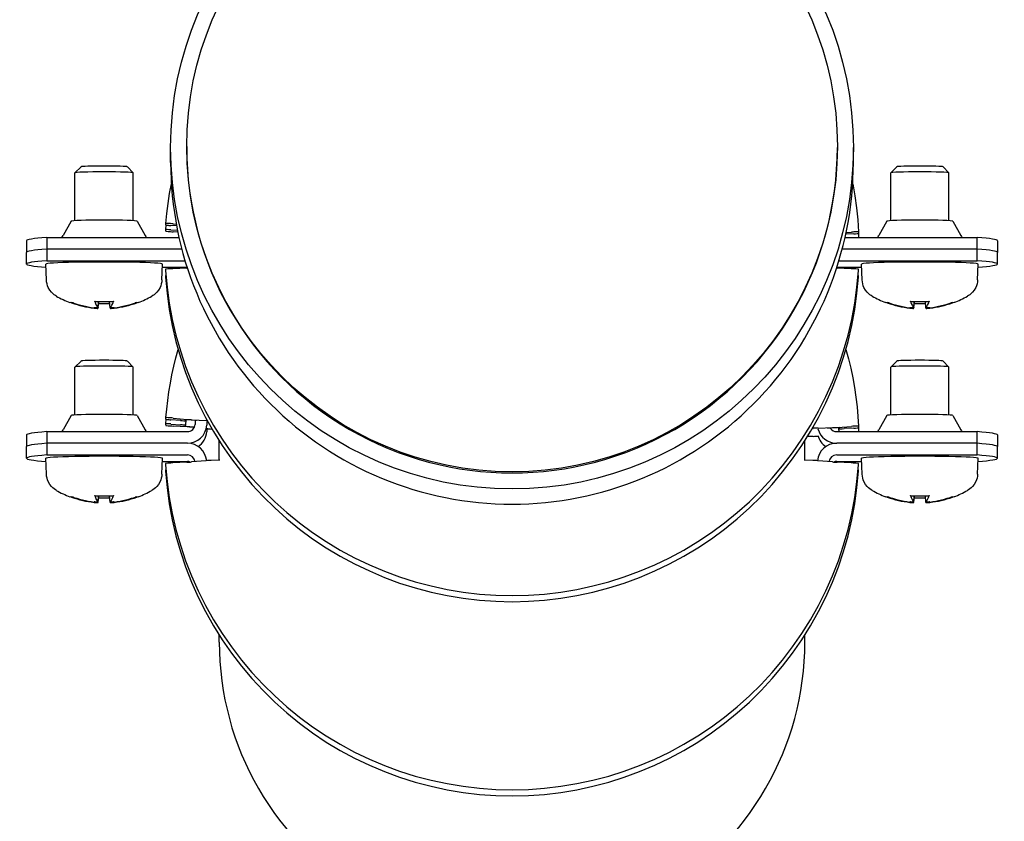
# Model space of a CAD drawing. Extents: x 0 to 5940, y 0 to 4200.
# Drawn here: x 1067 to 1169, y 1974 to 2057 of the extents above; entities that cross this region are included whole.
import ezdxf

# ---------------------------------------------------------------- set-up
doc = ezdxf.new("R2010")
doc.units = 0
doc.header["$LTSCALE"] = 10
doc.layers.add('SICHTBARE_KANTEN_DIN_', color=179, linetype='CONTINUOUS')

msp = doc.modelspace()

# ---------------------------------------------------------------- linework, layer by layer
at = {"layer": 'SICHTBARE_KANTEN_DIN_', "color": 7}
for p, q in [((1084.4, 2043.89), (1084.4, 2043.78)), ((1151.4, 2043.89), (1151.4, 2043.78)), ((1082.75, 2042.26), (1082.75, 2043.78)), ((1153.05, 2042.26), (1153.05, 2043.78)), ((1073.52, 2041.8), (1072.9, 2041.19)), ((1072.9, 2036.25), (1072.9, 2041.18)), ((1078.29, 2041.8), (1078.9, 2041.19)), ((1078.9, 2036.25), (1078.9, 2041.18)), ((1157.51, 2041.8), (1156.89, 2041.19)), ((1156.89, 2036.25), (1156.89, 2041.18)), ((1162.28, 2041.8), (1162.89, 2041.19)), ((1162.89, 2036.25), (1162.89, 2041.18)), ((1072.51, 2036.2), (1071.69, 2034.72)), ((1079.3, 2036.2), (1080.12, 2034.72)), ((1082.26, 2035.82), (1082.26, 2035.98)), ((1082.26, 2035.34), (1082.3, 2035.81)), ((1083, 2035.93), (1083.33, 2035.9)), ((1156.5, 2036.2), (1155.68, 2034.72)), ((1163.29, 2036.2), (1164.11, 2034.72)), ((1082.26, 2035.18), (1082.26, 2035.34)), ((1083.36, 2035.72), (1082.76, 2035.76)), ((1082.76, 2035.32), (1083.45, 2035.27)), ((1083.49, 2035.08), (1083, 2035.11)), ((1153.09, 2034.91), (1152.26, 2034.86)), ((1152.3, 2035.04), (1152.85, 2035.08)), ((1153.56, 2034.94), (1153.58, 2034.54)), ((1153.59, 2035.11), (1153.59, 2034.95)), ((1067.9, 2034.2), (1067.9, 2033)), ((1069.99, 2034.54), (1069.99, 2033.34)), ((1069.99, 2034.54), (1083.6, 2034.54)), ((1152.19, 2034.54), (1165.8, 2034.54)), ((1165.8, 2033.34), (1165.8, 2034.54)), ((1167.89, 2034.2), (1167.89, 2033)), ((1067.9, 2031.8), (1067.9, 2033)), ((1083.9, 2033.34), (1069.99, 2033.34)), ((1069.99, 2033.34), (1069.99, 2032.14)), ((1083.9, 2033.34), (1069.99, 2033.34)), ((1165.8, 2033.34), (1151.9, 2033.34)), ((1165.8, 2033.34), (1151.9, 2033.34)), ((1165.8, 2032.14), (1165.8, 2033.34)), ((1167.89, 2031.8), (1167.89, 2033)), ((1069.96, 2030.17), (1069.9, 2031.8)), ((1069.99, 2032.14), (1084.23, 2032.14)), ((1081.85, 2030.17), (1081.9, 2031.8)), ((1151.56, 2032.14), (1165.8, 2032.14)), ((1153.95, 2030.17), (1153.89, 2031.8)), ((1165.84, 2030.17), (1165.89, 2031.8)), ((1081.89, 2031.46), (1084.44, 2031.46)), ((1082.23, 2031.26), (1082.23, 2031.1)), ((1084.41, 2031.38), (1082.97, 2031.32)), ((1151.35, 2031.46), (1153.9, 2031.46)), ((1152.83, 2031.32), (1151.38, 2031.38)), ((1153.56, 2031.1), (1153.56, 2031.26)), ((1082.23, 2030.62), (1082.23, 2030.46)), ((1153.56, 2030.46), (1153.56, 2030.62)), ((1075.28, 2027.24), (1075.34, 2027.94)), ((1075.28, 2027.31), (1075.33, 2027.94)), ((1076.53, 2027.24), (1076.47, 2027.94)), ((1076.53, 2027.31), (1076.47, 2027.94)), ((1159.27, 2027.24), (1159.33, 2027.94)), ((1159.27, 2027.31), (1159.32, 2027.94)), ((1160.52, 2027.24), (1160.46, 2027.94)), ((1160.52, 2027.31), (1160.46, 2027.94)), ((1073.52, 2021.81), (1072.9, 2021.2)), ((1078.29, 2021.81), (1078.9, 2021.2)), ((1157.51, 2021.81), (1156.89, 2021.2)), ((1162.28, 2021.81), (1162.89, 2021.2)), ((1072.9, 2016.27), (1072.9, 2021.2)), ((1078.9, 2016.27), (1078.9, 2021.2)), ((1156.89, 2016.27), (1156.89, 2021.2)), ((1162.89, 2016.27), (1162.89, 2021.2)), ((1072.51, 2016.21), (1071.69, 2014.73)), ((1079.3, 2016.21), (1080.12, 2014.73)), ((1082.26, 2015.83), (1082.26, 2015.99)), ((1082.26, 2015.35), (1082.3, 2015.82)), ((1083.76, 2015.7), (1082.76, 2015.77)), ((1083, 2015.95), (1084.44, 2015.81)), ((1084.26, 2015.78), (1084.26, 2015.68)), ((1085.45, 2015.69), (1084.26, 2015.78)), ((1084.26, 2015.68), (1084.27, 2015.78)), ((1084.94, 2015.77), (1086.44, 2015.69)), ((1156.5, 2016.21), (1155.68, 2014.73)), ((1163.29, 2016.21), (1164.11, 2014.73)), ((1069.99, 2014.55), (1069.99, 2013.35)), ((1069.99, 2014.55), (1084.47, 2014.55)), ((1082.26, 2015.2), (1082.26, 2015.35)), ((1082.76, 2015.33), (1083.76, 2015.26)), ((1084.44, 2015.04), (1083, 2015.12)), ((1084.26, 2015.1), (1085.2, 2015.03)), ((1085.17, 2014.98), (1084.94, 2015)), ((1087, 2014.81), (1086.93, 2014.82)), ((1148.84, 2014.89), (1148.91, 2014.89)), ((1149.41, 2014.92), (1150.91, 2014.97)), ((1151.59, 2014.96), (1150.39, 2014.89)), ((1151.33, 2014.55), (1165.8, 2014.55)), ((1151.4, 2014.99), (1152.85, 2015.09)), ((1151.58, 2014.96), (1151.59, 2014.86)), ((1151.59, 2014.86), (1151.59, 2014.96)), ((1153.09, 2014.92), (1152.09, 2014.86)), ((1153.56, 2014.95), (1153.58, 2014.55)), ((1153.59, 2015.12), (1153.59, 2014.96)), ((1165.8, 2013.35), (1165.8, 2014.55)), ((1067.9, 2014.21), (1067.9, 2013.01)), ((1087.75, 2011.63), (1087.75, 2013.59)), ((1148.05, 2011.63), (1148.05, 2013.59)), ((1148.91, 2014.06), (1148.33, 2014.04)), ((1149.42, 2014.09), (1149.41, 2014.09)), ((1167.89, 2014.21), (1167.89, 2013.01)), ((1067.9, 2011.81), (1067.9, 2013.01)), ((1084.47, 2013.35), (1069.99, 2013.35)), ((1069.99, 2013.35), (1069.99, 2012.15)), ((1084.47, 2013.35), (1069.99, 2013.35)), ((1165.8, 2013.35), (1151.33, 2013.35)), ((1165.8, 2013.35), (1151.33, 2013.35)), ((1165.8, 2012.15), (1165.8, 2013.35)), ((1167.89, 2011.81), (1167.89, 2013.01)), ((1069.96, 2010.19), (1069.9, 2011.81)), ((1069.99, 2012.15), (1084.47, 2012.15)), ((1081.85, 2010.19), (1081.9, 2011.81)), ((1081.89, 2011.48), (1084.47, 2011.48)), ((1086.41, 2011.56), (1084.91, 2011.43)), ((1087.81, 2011.63), (1086.9, 2011.59)), ((1148.89, 2011.59), (1147.98, 2011.63)), ((1150.89, 2011.43), (1149.38, 2011.56)), ((1151.33, 2012.15), (1165.8, 2012.15)), ((1151.33, 2011.48), (1153.9, 2011.48)), ((1153.95, 2010.19), (1153.89, 2011.81)), ((1165.84, 2010.19), (1165.89, 2011.81)), ((1082.23, 2011.27), (1082.23, 2011.11)), ((1082.23, 2010.63), (1082.23, 2010.47)), ((1084.41, 2011.4), (1082.97, 2011.33)), ((1152.83, 2011.33), (1151.38, 2011.4)), ((1153.56, 2011.11), (1153.56, 2011.27)), ((1153.56, 2010.47), (1153.56, 2010.63)), ((1075.28, 2007.25), (1075.34, 2007.95)), ((1075.28, 2007.32), (1075.33, 2007.95)), ((1076.53, 2007.25), (1076.47, 2007.95)), ((1076.53, 2007.32), (1076.47, 2007.95)), ((1159.27, 2007.25), (1159.33, 2007.95)), ((1159.27, 2007.32), (1159.32, 2007.95)), ((1160.52, 2007.25), (1160.46, 2007.95)), ((1160.52, 2007.32), (1160.46, 2007.95)), ((1087.75, 1992.89), (1087.75, 1993.6)), ((1148.05, 1992.89), (1148.05, 1993.6))]:
    msp.add_line(p, q, dxfattribs=at)
at = {"layer": 'SICHTBARE_KANTEN_DIN_', "color": 7, "flags": 128}
for points in [[(1082.75, 2042.26), (1082.76, 2041.39), (1082.79, 2040.53), (1082.84, 2039.67), (1082.92, 2038.81), (1083.01, 2037.95), (1083.13, 2037.09), (1083.27, 2036.24), (1083.42, 2035.39), (1083.6, 2034.54), (1083.8, 2033.7), (1084.02, 2032.87), (1084.26, 2032.04), (1084.52, 2031.22), (1084.81, 2030.4), (1085.11, 2029.59), (1085.43, 2028.79), (1085.77, 2027.99), (1086.13, 2027.21), (1086.51, 2026.43), (1086.91, 2025.67), (1087.32, 2024.91), (1087.76, 2024.17), (1088.21, 2023.43), (1088.68, 2022.71), (1089.17, 2021.99), (1089.67, 2021.3), (1090.2, 2020.61), (1090.74, 2019.94), (1091.29, 2019.27), (1091.86, 2018.63), (1092.45, 2018), (1093.06, 2017.38), (1093.67, 2016.78), (1094.31, 2016.19), (1094.95, 2015.62), (1095.61, 2015.06), (1096.29, 2014.52), (1096.97, 2014), (1097.67, 2013.5), (1098.38, 2013.01), (1099.11, 2012.54), (1099.84, 2012.09), (1100.58, 2011.65), (1101.34, 2011.24), (1102.11, 2010.84), (1102.88, 2010.46), (1103.67, 2010.1), (1104.46, 2009.76), (1105.26, 2009.44), (1106.07, 2009.14), (1106.88, 2008.86), (1107.7, 2008.6), (1108.53, 2008.36), (1109.36, 2008.14), (1110.2, 2007.94), (1111.05, 2007.77), (1111.89, 2007.61), (1112.74, 2007.47), (1113.6, 2007.36), (1114.46, 2007.26), (1115.31, 2007.19), (1116.17, 2007.13), (1117.04, 2007.1), (1117.9, 2007.09), (1118.76, 2007.1), (1119.62, 2007.13), (1120.48, 2007.19), (1121.34, 2007.26), (1122.2, 2007.36), (1123.05, 2007.47), (1123.9, 2007.61), (1124.75, 2007.77), (1125.59, 2007.95), (1126.43, 2008.14), (1127.26, 2008.36), (1128.09, 2008.6), (1128.91, 2008.86), (1129.73, 2009.14), (1130.54, 2009.44), (1131.34, 2009.76), (1132.13, 2010.1), (1132.91, 2010.46), (1133.69, 2010.84), (1134.45, 2011.24), (1135.21, 2011.65), (1135.95, 2012.09), (1136.69, 2012.54), (1137.41, 2013.01), (1138.12, 2013.5), (1138.82, 2014), (1139.51, 2014.52), (1140.18, 2015.06), (1140.84, 2015.62), (1141.49, 2016.19), (1142.12, 2016.78), (1142.74, 2017.38), (1143.34, 2018), (1143.93, 2018.63), (1144.5, 2019.28), (1145.06, 2019.94), (1145.6, 2020.61), (1146.12, 2021.3), (1146.63, 2021.99), (1147.11, 2022.71), (1147.59, 2023.43), (1148.04, 2024.16), (1148.47, 2024.91), (1148.89, 2025.67), (1149.29, 2026.43), (1149.67, 2027.21), (1150.03, 2027.99), (1150.37, 2028.79), (1150.69, 2029.59), (1150.99, 2030.4), (1151.27, 2031.22), (1151.53, 2032.04), (1151.77, 2032.87), (1151.99, 2033.7), (1152.19, 2034.54), (1152.37, 2035.39), (1152.53, 2036.24), (1152.67, 2037.09), (1152.78, 2037.95), (1152.88, 2038.81), (1152.95, 2039.67), (1153, 2040.53), (1153.04, 2041.39), (1153.05, 2042.26)], [(1082.26, 2035.98), (1082.36, 2037), (1082.48, 2038.02), (1082.63, 2039.04), (1082.82, 2040.06)], [(1152.98, 2040.06), (1153.2, 2038.83), (1153.37, 2037.59), (1153.5, 2036.35), (1153.59, 2035.11)], [(1071.56, 2034.54), (1071.62, 2034.62), (1071.69, 2034.72)], [(1080.12, 2034.72), (1080.18, 2034.62), (1080.24, 2034.54)], [(1155.55, 2034.54), (1155.61, 2034.62), (1155.68, 2034.72)], [(1164.11, 2034.72), (1164.17, 2034.62), (1164.23, 2034.54)], [(1082.23, 2031.1), (1082.38, 2029.42), (1082.61, 2027.76), (1082.91, 2026.1), (1083.3, 2024.47), (1083.75, 2022.85), (1084.29, 2021.25), (1084.9, 2019.69), (1085.58, 2018.15), (1086.33, 2016.65), (1087.16, 2015.18), (1088.05, 2013.76), (1089.01, 2012.38), (1090.03, 2011.04), (1091.11, 2009.75), (1092.26, 2008.52), (1093.46, 2007.34), (1094.71, 2006.22), (1096.01, 2005.16), (1097.37, 2004.16), (1098.77, 2003.23), (1100.21, 2002.36), (1101.69, 2001.57), (1103.21, 2000.84), (1104.76, 2000.19), (1106.33, 1999.6), (1107.94, 1999.1), (1109.56, 1998.67), (1111.21, 1998.31), (1112.87, 1998.04), (1114.54, 1997.84), (1116.22, 1997.72), (1117.9, 1997.68), (1119.58, 1997.72), (1121.26, 1997.84), (1122.93, 1998.04), (1124.59, 1998.31), (1126.23, 1998.67), (1127.86, 1999.1), (1129.46, 1999.6), (1131.04, 2000.19), (1132.59, 2000.84), (1134.1, 2001.57), (1135.59, 2002.37), (1137.03, 2003.23), (1138.43, 2004.16), (1139.78, 2005.16), (1141.09, 2006.22), (1142.34, 2007.34), (1143.54, 2008.52), (1144.68, 2009.75), (1145.76, 2011.04), (1146.79, 2012.38), (1147.75, 2013.76), (1148.64, 2015.18), (1149.46, 2016.65), (1150.21, 2018.15), (1150.9, 2019.69), (1151.51, 2021.26), (1152.04, 2022.85), (1152.5, 2024.47), (1152.88, 2026.1), (1153.19, 2027.76), (1153.41, 2029.42), (1153.56, 2031.1)], [(1070.98, 2028.49), (1070.88, 2028.56), (1070.76, 2028.64), (1070.63, 2028.75), (1070.47, 2028.9), (1070.31, 2029.11), (1070.15, 2029.39), (1070.08, 2029.57), (1070.02, 2029.76), (1069.98, 2029.96), (1069.96, 2030.17)], [(1081.85, 2030.17), (1081.83, 2029.96), (1081.79, 2029.76), (1081.73, 2029.57), (1081.66, 2029.39), (1081.5, 2029.11), (1081.33, 2028.9), (1081.18, 2028.75), (1081.04, 2028.64), (1080.92, 2028.56), (1080.82, 2028.49)], [(1082.23, 2030.46), (1082.38, 2028.79), (1082.61, 2027.12), (1082.91, 2025.47), (1083.3, 2023.83), (1083.75, 2022.22), (1084.29, 2020.62), (1084.9, 2019.05), (1085.58, 2017.52), (1086.33, 2016.02), (1087.16, 2014.55), (1088.05, 2013.12), (1089.01, 2011.74), (1090.03, 2010.41), (1091.11, 2009.12), (1092.26, 2007.89), (1093.46, 2006.71), (1094.71, 2005.59), (1096.01, 2004.53), (1097.37, 2003.53), (1098.77, 2002.6), (1100.21, 2001.73), (1101.69, 2000.93), (1103.21, 2000.21), (1104.76, 1999.55), (1106.33, 1998.97), (1107.94, 1998.46), (1109.56, 1998.03), (1111.21, 1997.68), (1112.87, 1997.41), (1114.54, 1997.21), (1116.22, 1997.09), (1117.9, 1997.05), (1119.58, 1997.09), (1121.26, 1997.21), (1122.93, 1997.41), (1124.59, 1997.68), (1126.23, 1998.04), (1127.86, 1998.47), (1129.46, 1998.97), (1131.04, 1999.55), (1132.59, 2000.21), (1134.1, 2000.93), (1135.59, 2001.73), (1137.03, 2002.6), (1138.43, 2003.53), (1139.78, 2004.53), (1141.09, 2005.59), (1142.34, 2006.71), (1143.54, 2007.89), (1144.68, 2009.12), (1145.76, 2010.41), (1146.79, 2011.74), (1147.75, 2013.12), (1148.64, 2014.55), (1149.46, 2016.01), (1150.21, 2017.52), (1150.9, 2019.05), (1151.51, 2020.62), (1152.04, 2022.22), (1152.5, 2023.83), (1152.88, 2025.47), (1153.19, 2027.12), (1153.41, 2028.79), (1153.56, 2030.46)], [(1154.97, 2028.49), (1154.87, 2028.56), (1154.75, 2028.64), (1154.62, 2028.75), (1154.46, 2028.9), (1154.3, 2029.11), (1154.14, 2029.39), (1154.07, 2029.57), (1154.01, 2029.76), (1153.97, 2029.96), (1153.95, 2030.17)], [(1165.84, 2030.17), (1165.82, 2029.96), (1165.78, 2029.76), (1165.72, 2029.57), (1165.65, 2029.39), (1165.49, 2029.11), (1165.32, 2028.9), (1165.17, 2028.75), (1165.03, 2028.64), (1164.91, 2028.56), (1164.81, 2028.49)], [(1072.6, 2027.79), (1072.5, 2027.81), (1072.39, 2027.84)], [(1072.73, 2027.8), (1072.72, 2027.8), (1072.72, 2027.8), (1072.71, 2027.8), (1072.7, 2027.8), (1072.7, 2027.8), (1072.69, 2027.8), (1072.69, 2027.79), (1072.68, 2027.79), (1072.68, 2027.79), (1072.67, 2027.79), (1072.67, 2027.79), (1072.66, 2027.79), (1072.66, 2027.79), (1072.65, 2027.79), (1072.64, 2027.79), (1072.64, 2027.79), (1072.63, 2027.79), (1072.63, 2027.79), (1072.62, 2027.79), (1072.62, 2027.79), (1072.61, 2027.79), (1072.61, 2027.79), (1072.6, 2027.79), (1072.6, 2027.79)], [(1074.97, 2027.93), (1074.97, 2027.93), (1074.96, 2027.93), (1074.96, 2027.93), (1074.96, 2027.93), (1074.96, 2027.94), (1074.96, 2027.94), (1074.96, 2027.94), (1074.96, 2027.94), (1074.96, 2027.94), (1074.96, 2027.94), (1074.96, 2027.94), (1074.95, 2027.94), (1074.95, 2027.94), (1074.95, 2027.94), (1074.95, 2027.95), (1074.95, 2027.95), (1074.95, 2027.95), (1074.95, 2027.95), (1074.95, 2027.95), (1074.95, 2027.96), (1074.95, 2027.96), (1074.95, 2027.96), (1074.94, 2027.96), (1074.94, 2027.96)], [(1074.97, 2027.93), (1075.43, 2027.94), (1075.9, 2027.94), (1076.37, 2027.94), (1076.84, 2027.93)], [(1076.49, 2027.71), (1076.2, 2027.71), (1075.9, 2027.71), (1075.61, 2027.71), (1075.32, 2027.71)], [(1076.86, 2027.96), (1076.86, 2027.96), (1076.86, 2027.96), (1076.86, 2027.96), (1076.86, 2027.96), (1076.86, 2027.95), (1076.86, 2027.95), (1076.85, 2027.95), (1076.85, 2027.95), (1076.85, 2027.95), (1076.85, 2027.94), (1076.85, 2027.94), (1076.85, 2027.94), (1076.85, 2027.94), (1076.85, 2027.94), (1076.85, 2027.94), (1076.85, 2027.94), (1076.85, 2027.94), (1076.84, 2027.94), (1076.84, 2027.94), (1076.84, 2027.93), (1076.84, 2027.93), (1076.84, 2027.93), (1076.84, 2027.93), (1076.84, 2027.93)], [(1079.21, 2027.79), (1079.2, 2027.79), (1079.2, 2027.79), (1079.19, 2027.79), (1079.19, 2027.79), (1079.18, 2027.79), (1079.18, 2027.79), (1079.17, 2027.79), (1079.17, 2027.79), (1079.16, 2027.79), (1079.15, 2027.79), (1079.15, 2027.79), (1079.14, 2027.79), (1079.14, 2027.79), (1079.13, 2027.79), (1079.13, 2027.79), (1079.12, 2027.79), (1079.12, 2027.79), (1079.11, 2027.8), (1079.11, 2027.8), (1079.1, 2027.8), (1079.1, 2027.8), (1079.09, 2027.8), (1079.08, 2027.8), (1079.08, 2027.8)], [(1079.42, 2027.84), (1079.31, 2027.81), (1079.21, 2027.79)], [(1156.59, 2027.79), (1156.49, 2027.81), (1156.38, 2027.84)], [(1156.72, 2027.8), (1156.71, 2027.8), (1156.7, 2027.8), (1156.7, 2027.8), (1156.69, 2027.8), (1156.69, 2027.8), (1156.68, 2027.8), (1156.68, 2027.79), (1156.67, 2027.79), (1156.67, 2027.79), (1156.66, 2027.79), (1156.66, 2027.79), (1156.65, 2027.79), (1156.64, 2027.79), (1156.64, 2027.79), (1156.63, 2027.79), (1156.63, 2027.79), (1156.62, 2027.79), (1156.62, 2027.79), (1156.61, 2027.79), (1156.61, 2027.79), (1156.6, 2027.79), (1156.6, 2027.79), (1156.59, 2027.79), (1156.59, 2027.79)], [(1158.96, 2027.93), (1158.96, 2027.93), (1158.95, 2027.93), (1158.95, 2027.93), (1158.95, 2027.93), (1158.95, 2027.94), (1158.95, 2027.94), (1158.95, 2027.94), (1158.95, 2027.94), (1158.95, 2027.94), (1158.95, 2027.94), (1158.95, 2027.94), (1158.94, 2027.94), (1158.94, 2027.94), (1158.94, 2027.94), (1158.94, 2027.95), (1158.94, 2027.95), (1158.94, 2027.95), (1158.94, 2027.95), (1158.94, 2027.95), (1158.94, 2027.96), (1158.94, 2027.96), (1158.94, 2027.96), (1158.93, 2027.96), (1158.93, 2027.96)], [(1158.96, 2027.93), (1159.42, 2027.94), (1159.89, 2027.94), (1160.36, 2027.94), (1160.83, 2027.93)], [(1160.48, 2027.71), (1160.19, 2027.71), (1159.89, 2027.71), (1159.6, 2027.71), (1159.31, 2027.71)], [(1160.85, 2027.96), (1160.85, 2027.96), (1160.85, 2027.96), (1160.85, 2027.96), (1160.85, 2027.96), (1160.85, 2027.95), (1160.85, 2027.95), (1160.84, 2027.95), (1160.84, 2027.95), (1160.84, 2027.95), (1160.84, 2027.94), (1160.84, 2027.94), (1160.84, 2027.94), (1160.84, 2027.94), (1160.84, 2027.94), (1160.84, 2027.94), (1160.84, 2027.94), (1160.83, 2027.94), (1160.83, 2027.94), (1160.83, 2027.94), (1160.83, 2027.93), (1160.83, 2027.93), (1160.83, 2027.93), (1160.83, 2027.93), (1160.83, 2027.93)], [(1163.2, 2027.79), (1163.19, 2027.79), (1163.19, 2027.79), (1163.18, 2027.79), (1163.18, 2027.79), (1163.17, 2027.79), (1163.17, 2027.79), (1163.16, 2027.79), (1163.15, 2027.79), (1163.15, 2027.79), (1163.14, 2027.79), (1163.14, 2027.79), (1163.13, 2027.79), (1163.13, 2027.79), (1163.12, 2027.79), (1163.12, 2027.79), (1163.11, 2027.79), (1163.11, 2027.79), (1163.1, 2027.8), (1163.1, 2027.8), (1163.09, 2027.8), (1163.08, 2027.8), (1163.08, 2027.8), (1163.07, 2027.8), (1163.07, 2027.8)], [(1163.41, 2027.84), (1163.3, 2027.81), (1163.2, 2027.79)], [(1075.27, 2027.31), (1075.28, 2027.31), (1075.28, 2027.31), (1075.27, 2027.3), (1075.27, 2027.3), (1075.27, 2027.3), (1075.26, 2027.29), (1075.25, 2027.29), (1075.24, 2027.29), (1075.22, 2027.29), (1075.21, 2027.29), (1075.19, 2027.28), (1075.17, 2027.28), (1075.15, 2027.28), (1075.13, 2027.28), (1075.11, 2027.28), (1075.09, 2027.28), (1075.06, 2027.28), (1075.03, 2027.29), (1075.01, 2027.29), (1074.98, 2027.29), (1074.96, 2027.29), (1074.93, 2027.29), (1074.9, 2027.3), (1074.88, 2027.3)], [(1074.88, 2027.26), (1074.9, 2027.25), (1074.92, 2027.25), (1074.95, 2027.25), (1074.97, 2027.25), (1075, 2027.25), (1075.02, 2027.24), (1075.05, 2027.24), (1075.07, 2027.24), (1075.09, 2027.24), (1075.11, 2027.24), (1075.13, 2027.24), (1075.15, 2027.24), (1075.17, 2027.23), (1075.19, 2027.23), (1075.21, 2027.23), (1075.22, 2027.23), (1075.23, 2027.23), (1075.24, 2027.23), (1075.25, 2027.23), (1075.26, 2027.24), (1075.27, 2027.24), (1075.27, 2027.24), (1075.28, 2027.24), (1075.28, 2027.24)], [(1076.93, 2027.3), (1076.9, 2027.3), (1076.88, 2027.29), (1076.85, 2027.29), (1076.82, 2027.29), (1076.79, 2027.29), (1076.77, 2027.29), (1076.74, 2027.28), (1076.72, 2027.28), (1076.69, 2027.28), (1076.67, 2027.28), (1076.65, 2027.28), (1076.63, 2027.28), (1076.61, 2027.28), (1076.6, 2027.29), (1076.58, 2027.29), (1076.57, 2027.29), (1076.56, 2027.29), (1076.55, 2027.29), (1076.54, 2027.3), (1076.53, 2027.3), (1076.53, 2027.3), (1076.53, 2027.31), (1076.53, 2027.31), (1076.53, 2027.31)], [(1076.53, 2027.24), (1076.53, 2027.24), (1076.53, 2027.24), (1076.54, 2027.24), (1076.54, 2027.24), (1076.55, 2027.23), (1076.56, 2027.23), (1076.57, 2027.23), (1076.59, 2027.23), (1076.6, 2027.23), (1076.62, 2027.23), (1076.63, 2027.23), (1076.65, 2027.24), (1076.67, 2027.24), (1076.69, 2027.24), (1076.71, 2027.24), (1076.74, 2027.24), (1076.76, 2027.24), (1076.78, 2027.24), (1076.81, 2027.25), (1076.83, 2027.25), (1076.85, 2027.25), (1076.88, 2027.25), (1076.9, 2027.25), (1076.93, 2027.26)], [(1159.26, 2027.31), (1159.26, 2027.31), (1159.27, 2027.31), (1159.26, 2027.3), (1159.26, 2027.3), (1159.26, 2027.3), (1159.25, 2027.29), (1159.24, 2027.29), (1159.23, 2027.29), (1159.21, 2027.29), (1159.2, 2027.29), (1159.18, 2027.28), (1159.16, 2027.28), (1159.14, 2027.28), (1159.12, 2027.28), (1159.1, 2027.28), (1159.07, 2027.28), (1159.05, 2027.28), (1159.02, 2027.29), (1159, 2027.29), (1158.97, 2027.29), (1158.95, 2027.29), (1158.92, 2027.29), (1158.89, 2027.3), (1158.86, 2027.3)], [(1158.86, 2027.26), (1158.89, 2027.25), (1158.91, 2027.25), (1158.94, 2027.25), (1158.96, 2027.25), (1158.99, 2027.25), (1159.01, 2027.24), (1159.04, 2027.24), (1159.06, 2027.24), (1159.08, 2027.24), (1159.1, 2027.24), (1159.12, 2027.24), (1159.14, 2027.24), (1159.16, 2027.23), (1159.18, 2027.23), (1159.19, 2027.23), (1159.21, 2027.23), (1159.22, 2027.23), (1159.23, 2027.23), (1159.24, 2027.23), (1159.25, 2027.24), (1159.26, 2027.24), (1159.26, 2027.24), (1159.26, 2027.24), (1159.27, 2027.24)], [(1160.92, 2027.3), (1160.89, 2027.3), (1160.87, 2027.29), (1160.84, 2027.29), (1160.81, 2027.29), (1160.78, 2027.29), (1160.76, 2027.29), (1160.73, 2027.28), (1160.71, 2027.28), (1160.68, 2027.28), (1160.66, 2027.28), (1160.64, 2027.28), (1160.62, 2027.28), (1160.6, 2027.28), (1160.59, 2027.29), (1160.57, 2027.29), (1160.56, 2027.29), (1160.54, 2027.29), (1160.54, 2027.29), (1160.53, 2027.3), (1160.52, 2027.3), (1160.52, 2027.3), (1160.52, 2027.31), (1160.52, 2027.31), (1160.52, 2027.31)], [(1160.52, 2027.24), (1160.52, 2027.24), (1160.52, 2027.24), (1160.53, 2027.24), (1160.53, 2027.24), (1160.54, 2027.23), (1160.55, 2027.23), (1160.56, 2027.23), (1160.58, 2027.23), (1160.59, 2027.23), (1160.6, 2027.23), (1160.62, 2027.23), (1160.64, 2027.24), (1160.66, 2027.24), (1160.68, 2027.24), (1160.7, 2027.24), (1160.73, 2027.24), (1160.75, 2027.24), (1160.77, 2027.24), (1160.8, 2027.25), (1160.82, 2027.25), (1160.84, 2027.25), (1160.87, 2027.25), (1160.89, 2027.25), (1160.92, 2027.26)], [(1082.26, 2015.99), (1082.34, 2016.88), (1082.45, 2017.76), (1082.57, 2018.65), (1082.72, 2019.53), (1082.88, 2020.41), (1083.07, 2021.28), (1083.29, 2022.15), (1083.52, 2023.01)], [(1152.28, 2023.01), (1152.54, 2022.04), (1152.77, 2021.07), (1152.98, 2020.09), (1153.15, 2019.1), (1153.3, 2018.11), (1153.43, 2017.12), (1153.52, 2016.12), (1153.59, 2015.12)], [(1071.56, 2014.55), (1071.62, 2014.63), (1071.69, 2014.73)], [(1080.12, 2014.73), (1080.18, 2014.63), (1080.24, 2014.55)], [(1155.55, 2014.55), (1155.61, 2014.63), (1155.68, 2014.73)], [(1164.11, 2014.73), (1164.17, 2014.63), (1164.23, 2014.55)], [(1082.23, 2011.11), (1082.38, 2009.43), (1082.61, 2007.77), (1082.91, 2006.11), (1083.3, 2004.48), (1083.75, 2002.86), (1084.29, 2001.27), (1084.9, 1999.7), (1085.58, 1998.16), (1086.33, 1996.66), (1087.16, 1995.19), (1088.05, 1993.77), (1089.01, 1992.39), (1090.03, 1991.05), (1091.11, 1989.77), (1092.26, 1988.53), (1093.46, 1987.35), (1094.71, 1986.23), (1096.01, 1985.17), (1097.37, 1984.18), (1098.77, 1983.24), (1100.21, 1982.38), (1101.69, 1981.58), (1103.21, 1980.85), (1104.76, 1980.2), (1106.33, 1979.62), (1107.94, 1979.11), (1109.56, 1978.68), (1111.21, 1978.33), (1112.87, 1978.05), (1114.54, 1977.85), (1116.22, 1977.73), (1117.9, 1977.69), (1119.58, 1977.73), (1121.26, 1977.85), (1122.93, 1978.05), (1124.59, 1978.33), (1126.23, 1978.68), (1127.86, 1979.11), (1129.46, 1979.62), (1131.04, 1980.2), (1132.59, 1980.85), (1134.1, 1981.58), (1135.59, 1982.38), (1137.03, 1983.24), (1138.43, 1984.18), (1139.78, 1985.17), (1141.09, 1986.23), (1142.34, 1987.35), (1143.54, 1988.53), (1144.68, 1989.77), (1145.76, 1991.05), (1146.79, 1992.39), (1147.75, 1993.77), (1148.64, 1995.19), (1149.46, 1996.66), (1150.21, 1998.16), (1150.9, 1999.7), (1151.51, 2001.27), (1152.04, 2002.86), (1152.5, 2004.48), (1152.88, 2006.11), (1153.19, 2007.77), (1153.41, 2009.43), (1153.56, 2011.11)], [(1082.23, 2010.47), (1082.38, 2008.8), (1082.61, 2007.13), (1082.91, 2005.48), (1083.3, 2003.84), (1083.75, 2002.23), (1084.29, 2000.63), (1084.9, 1999.07), (1085.58, 1997.53), (1086.33, 1996.03), (1087.16, 1994.56), (1088.05, 1993.14), (1089.01, 1991.75), (1090.03, 1990.42), (1091.11, 1989.13), (1092.26, 1987.9), (1093.46, 1986.72), (1094.71, 1985.6), (1096.01, 1984.54), (1097.37, 1983.54), (1098.77, 1982.61), (1100.21, 1981.74), (1101.69, 1980.95), (1103.21, 1980.22), (1104.76, 1979.56), (1106.33, 1978.98), (1107.94, 1978.48), (1109.56, 1978.05), (1111.21, 1977.69), (1112.87, 1977.42), (1114.54, 1977.22), (1116.22, 1977.1), (1117.9, 1977.06), (1119.58, 1977.1), (1121.26, 1977.22), (1122.93, 1977.42), (1124.59, 1977.69), (1126.23, 1978.05), (1127.86, 1978.48), (1129.46, 1978.98), (1131.04, 1979.56), (1132.59, 1980.22), (1134.1, 1980.95), (1135.59, 1981.74), (1137.03, 1982.61), (1138.43, 1983.54), (1139.78, 1984.54), (1141.09, 1985.6), (1142.34, 1986.72), (1143.54, 1987.9), (1144.68, 1989.13), (1145.76, 1990.42), (1146.79, 1991.75), (1147.75, 1993.14), (1148.64, 1994.56), (1149.46, 1996.03), (1150.21, 1997.53), (1150.9, 1999.07), (1151.51, 2000.63), (1152.04, 2002.23), (1152.5, 2003.84), (1152.88, 2005.48), (1153.19, 2007.13), (1153.41, 2008.8), (1153.56, 2010.47)], [(1070.98, 2008.51), (1070.88, 2008.57), (1070.76, 2008.65), (1070.63, 2008.76), (1070.47, 2008.91), (1070.31, 2009.12), (1070.15, 2009.41), (1070.08, 2009.58), (1070.02, 2009.77), (1069.98, 2009.97), (1069.96, 2010.19)], [(1081.85, 2010.19), (1081.83, 2009.97), (1081.79, 2009.77), (1081.73, 2009.58), (1081.66, 2009.41), (1081.5, 2009.12), (1081.33, 2008.91), (1081.18, 2008.76), (1081.04, 2008.65), (1080.92, 2008.57), (1080.82, 2008.51)], [(1154.97, 2008.51), (1154.87, 2008.57), (1154.75, 2008.65), (1154.62, 2008.76), (1154.46, 2008.91), (1154.3, 2009.12), (1154.14, 2009.41), (1154.07, 2009.58), (1154.01, 2009.77), (1153.97, 2009.97), (1153.95, 2010.19)], [(1165.84, 2010.19), (1165.82, 2009.97), (1165.78, 2009.77), (1165.72, 2009.58), (1165.65, 2009.41), (1165.49, 2009.12), (1165.32, 2008.91), (1165.17, 2008.76), (1165.03, 2008.65), (1164.91, 2008.57), (1164.81, 2008.51)], [(1072.6, 2007.81), (1072.5, 2007.82), (1072.39, 2007.85)], [(1072.73, 2007.81), (1072.72, 2007.81), (1072.72, 2007.81), (1072.71, 2007.81), (1072.7, 2007.81), (1072.7, 2007.81), (1072.69, 2007.81), (1072.69, 2007.81), (1072.68, 2007.81), (1072.68, 2007.8), (1072.67, 2007.8), (1072.67, 2007.8), (1072.66, 2007.8), (1072.66, 2007.8), (1072.65, 2007.8), (1072.64, 2007.8), (1072.64, 2007.8), (1072.63, 2007.8), (1072.63, 2007.8), (1072.62, 2007.8), (1072.62, 2007.8), (1072.61, 2007.8), (1072.61, 2007.81), (1072.6, 2007.81), (1072.6, 2007.81)], [(1074.97, 2007.95), (1074.97, 2007.95), (1074.96, 2007.95), (1074.96, 2007.95), (1074.96, 2007.95), (1074.96, 2007.95), (1074.96, 2007.95), (1074.96, 2007.95), (1074.96, 2007.95), (1074.96, 2007.95), (1074.96, 2007.95), (1074.96, 2007.95), (1074.95, 2007.95), (1074.95, 2007.95), (1074.95, 2007.96), (1074.95, 2007.96), (1074.95, 2007.96), (1074.95, 2007.96), (1074.95, 2007.96), (1074.95, 2007.97), (1074.95, 2007.97), (1074.95, 2007.97), (1074.95, 2007.97), (1074.94, 2007.97), (1074.94, 2007.98)], [(1074.97, 2007.95), (1075.43, 2007.95), (1075.9, 2007.95), (1076.37, 2007.95), (1076.84, 2007.95)], [(1076.49, 2007.72), (1076.2, 2007.72), (1075.9, 2007.72), (1075.61, 2007.72), (1075.32, 2007.72)], [(1076.86, 2007.98), (1076.86, 2007.97), (1076.86, 2007.97), (1076.86, 2007.97), (1076.86, 2007.97), (1076.86, 2007.97), (1076.86, 2007.96), (1076.85, 2007.96), (1076.85, 2007.96), (1076.85, 2007.96), (1076.85, 2007.96), (1076.85, 2007.95), (1076.85, 2007.95), (1076.85, 2007.95), (1076.85, 2007.95), (1076.85, 2007.95), (1076.85, 2007.95), (1076.85, 2007.95), (1076.84, 2007.95), (1076.84, 2007.95), (1076.84, 2007.95), (1076.84, 2007.95), (1076.84, 2007.95), (1076.84, 2007.95), (1076.84, 2007.95)], [(1079.21, 2007.81), (1079.2, 2007.81), (1079.2, 2007.81), (1079.19, 2007.8), (1079.19, 2007.8), (1079.18, 2007.8), (1079.18, 2007.8), (1079.17, 2007.8), (1079.17, 2007.8), (1079.16, 2007.8), (1079.15, 2007.8), (1079.15, 2007.8), (1079.14, 2007.8), (1079.14, 2007.8), (1079.13, 2007.8), (1079.13, 2007.8), (1079.12, 2007.81), (1079.12, 2007.81), (1079.11, 2007.81), (1079.11, 2007.81), (1079.1, 2007.81), (1079.1, 2007.81), (1079.09, 2007.81), (1079.08, 2007.81), (1079.08, 2007.81)], [(1079.42, 2007.85), (1079.31, 2007.82), (1079.21, 2007.81)], [(1156.59, 2007.81), (1156.49, 2007.82), (1156.38, 2007.85)], [(1156.72, 2007.81), (1156.71, 2007.81), (1156.7, 2007.81), (1156.7, 2007.81), (1156.69, 2007.81), (1156.69, 2007.81), (1156.68, 2007.81), (1156.68, 2007.81), (1156.67, 2007.81), (1156.67, 2007.8), (1156.66, 2007.8), (1156.66, 2007.8), (1156.65, 2007.8), (1156.64, 2007.8), (1156.64, 2007.8), (1156.63, 2007.8), (1156.63, 2007.8), (1156.62, 2007.8), (1156.62, 2007.8), (1156.61, 2007.8), (1156.61, 2007.8), (1156.6, 2007.8), (1156.6, 2007.81), (1156.59, 2007.81), (1156.59, 2007.81)], [(1158.96, 2007.95), (1158.96, 2007.95), (1158.95, 2007.95), (1158.95, 2007.95), (1158.95, 2007.95), (1158.95, 2007.95), (1158.95, 2007.95), (1158.95, 2007.95), (1158.95, 2007.95), (1158.95, 2007.95), (1158.95, 2007.95), (1158.95, 2007.95), (1158.94, 2007.95), (1158.94, 2007.95), (1158.94, 2007.96), (1158.94, 2007.96), (1158.94, 2007.96), (1158.94, 2007.96), (1158.94, 2007.96), (1158.94, 2007.97), (1158.94, 2007.97), (1158.94, 2007.97), (1158.94, 2007.97), (1158.93, 2007.97), (1158.93, 2007.98)], [(1158.96, 2007.95), (1159.42, 2007.95), (1159.89, 2007.95), (1160.36, 2007.95), (1160.83, 2007.95)], [(1160.48, 2007.72), (1160.19, 2007.72), (1159.89, 2007.72), (1159.6, 2007.72), (1159.31, 2007.72)], [(1160.85, 2007.98), (1160.85, 2007.97), (1160.85, 2007.97), (1160.85, 2007.97), (1160.85, 2007.97), (1160.85, 2007.97), (1160.85, 2007.96), (1160.84, 2007.96), (1160.84, 2007.96), (1160.84, 2007.96), (1160.84, 2007.96), (1160.84, 2007.95), (1160.84, 2007.95), (1160.84, 2007.95), (1160.84, 2007.95), (1160.84, 2007.95), (1160.84, 2007.95), (1160.83, 2007.95), (1160.83, 2007.95), (1160.83, 2007.95), (1160.83, 2007.95), (1160.83, 2007.95), (1160.83, 2007.95), (1160.83, 2007.95), (1160.83, 2007.95)], [(1163.2, 2007.81), (1163.19, 2007.81), (1163.19, 2007.81), (1163.18, 2007.8), (1163.18, 2007.8), (1163.17, 2007.8), (1163.17, 2007.8), (1163.16, 2007.8), (1163.15, 2007.8), (1163.15, 2007.8), (1163.14, 2007.8), (1163.14, 2007.8), (1163.13, 2007.8), (1163.13, 2007.8), (1163.12, 2007.8), (1163.12, 2007.8), (1163.11, 2007.81), (1163.11, 2007.81), (1163.1, 2007.81), (1163.1, 2007.81), (1163.09, 2007.81), (1163.08, 2007.81), (1163.08, 2007.81), (1163.07, 2007.81), (1163.07, 2007.81)], [(1163.41, 2007.85), (1163.3, 2007.82), (1163.2, 2007.81)], [(1075.27, 2007.33), (1075.28, 2007.32), (1075.28, 2007.32), (1075.27, 2007.31), (1075.27, 2007.31), (1075.27, 2007.31), (1075.26, 2007.31), (1075.25, 2007.3), (1075.24, 2007.3), (1075.22, 2007.3), (1075.21, 2007.3), (1075.19, 2007.3), (1075.17, 2007.3), (1075.15, 2007.29), (1075.13, 2007.29), (1075.11, 2007.29), (1075.09, 2007.3), (1075.06, 2007.3), (1075.03, 2007.3), (1075.01, 2007.3), (1074.98, 2007.3), (1074.96, 2007.3), (1074.93, 2007.31), (1074.9, 2007.31), (1074.88, 2007.31)], [(1074.88, 2007.27), (1074.9, 2007.27), (1074.92, 2007.26), (1074.95, 2007.26), (1074.97, 2007.26), (1075, 2007.26), (1075.02, 2007.25), (1075.05, 2007.25), (1075.07, 2007.25), (1075.09, 2007.25), (1075.11, 2007.25), (1075.13, 2007.25), (1075.15, 2007.25), (1075.17, 2007.25), (1075.19, 2007.25), (1075.21, 2007.25), (1075.22, 2007.24), (1075.23, 2007.25), (1075.24, 2007.25), (1075.25, 2007.25), (1075.26, 2007.25), (1075.27, 2007.25), (1075.27, 2007.25), (1075.28, 2007.25), (1075.28, 2007.25)], [(1076.93, 2007.31), (1076.9, 2007.31), (1076.88, 2007.31), (1076.85, 2007.3), (1076.82, 2007.3), (1076.79, 2007.3), (1076.77, 2007.3), (1076.74, 2007.3), (1076.72, 2007.3), (1076.69, 2007.29), (1076.67, 2007.29), (1076.65, 2007.29), (1076.63, 2007.3), (1076.61, 2007.3), (1076.6, 2007.3), (1076.58, 2007.3), (1076.57, 2007.3), (1076.56, 2007.3), (1076.55, 2007.31), (1076.54, 2007.31), (1076.53, 2007.31), (1076.53, 2007.31), (1076.53, 2007.32), (1076.53, 2007.32), (1076.53, 2007.33)], [(1076.53, 2007.25), (1076.53, 2007.25), (1076.53, 2007.25), (1076.54, 2007.25), (1076.54, 2007.25), (1076.55, 2007.25), (1076.56, 2007.25), (1076.57, 2007.25), (1076.59, 2007.24), (1076.6, 2007.25), (1076.62, 2007.25), (1076.63, 2007.25), (1076.65, 2007.25), (1076.67, 2007.25), (1076.69, 2007.25), (1076.71, 2007.25), (1076.74, 2007.25), (1076.76, 2007.25), (1076.78, 2007.26), (1076.81, 2007.26), (1076.83, 2007.26), (1076.85, 2007.26), (1076.88, 2007.26), (1076.9, 2007.27), (1076.93, 2007.27)], [(1159.26, 2007.33), (1159.26, 2007.32), (1159.27, 2007.32), (1159.26, 2007.31), (1159.26, 2007.31), (1159.26, 2007.31), (1159.25, 2007.31), (1159.24, 2007.3), (1159.23, 2007.3), (1159.21, 2007.3), (1159.2, 2007.3), (1159.18, 2007.3), (1159.16, 2007.3), (1159.14, 2007.29), (1159.12, 2007.29), (1159.1, 2007.29), (1159.07, 2007.3), (1159.05, 2007.3), (1159.02, 2007.3), (1159, 2007.3), (1158.97, 2007.3), (1158.95, 2007.3), (1158.92, 2007.31), (1158.89, 2007.31), (1158.86, 2007.31)], [(1158.86, 2007.27), (1158.89, 2007.27), (1158.91, 2007.26), (1158.94, 2007.26), (1158.96, 2007.26), (1158.99, 2007.26), (1159.01, 2007.25), (1159.04, 2007.25), (1159.06, 2007.25), (1159.08, 2007.25), (1159.1, 2007.25), (1159.12, 2007.25), (1159.14, 2007.25), (1159.16, 2007.25), (1159.18, 2007.25), (1159.19, 2007.25), (1159.21, 2007.24), (1159.22, 2007.25), (1159.23, 2007.25), (1159.24, 2007.25), (1159.25, 2007.25), (1159.26, 2007.25), (1159.26, 2007.25), (1159.26, 2007.25), (1159.27, 2007.25)], [(1160.92, 2007.31), (1160.89, 2007.31), (1160.87, 2007.31), (1160.84, 2007.3), (1160.81, 2007.3), (1160.78, 2007.3), (1160.76, 2007.3), (1160.73, 2007.3), (1160.71, 2007.3), (1160.68, 2007.29), (1160.66, 2007.29), (1160.64, 2007.29), (1160.62, 2007.3), (1160.6, 2007.3), (1160.59, 2007.3), (1160.57, 2007.3), (1160.56, 2007.3), (1160.54, 2007.3), (1160.54, 2007.31), (1160.53, 2007.31), (1160.52, 2007.31), (1160.52, 2007.31), (1160.52, 2007.32), (1160.52, 2007.32), (1160.52, 2007.33)], [(1160.52, 2007.25), (1160.52, 2007.25), (1160.52, 2007.25), (1160.53, 2007.25), (1160.53, 2007.25), (1160.54, 2007.25), (1160.55, 2007.25), (1160.56, 2007.25), (1160.58, 2007.24), (1160.59, 2007.25), (1160.6, 2007.25), (1160.62, 2007.25), (1160.64, 2007.25), (1160.66, 2007.25), (1160.68, 2007.25), (1160.7, 2007.25), (1160.73, 2007.25), (1160.75, 2007.25), (1160.77, 2007.26), (1160.8, 2007.26), (1160.82, 2007.26), (1160.84, 2007.26), (1160.87, 2007.26), (1160.89, 2007.27), (1160.92, 2007.27)]]:
    msp.add_lwpolyline(points, dxfattribs=at)
at = {"layer": 'SICHTBARE_KANTEN_DIN_', "color": 7}
for centre, start, end in [((1075.9, 2037.2), 240.5178, 249.4135), ((1075.9, 2037.2), 290.5865, 299.4822), ((1159.89, 2037.2), 240.5178, 249.4135), ((1159.89, 2037.2), 290.5865, 299.4822), ((1075.9, 2017.21), 240.5178, 249.4135), ((1075.9, 2017.21), 290.5865, 299.4822), ((1159.89, 2017.21), 240.5178, 249.4135), ((1159.89, 2017.21), 290.5865, 299.4822)]:
    msp.add_arc(centre, 10, start, end, dxfattribs=at)
for centre, major_axis in [((1117.9, 2043.78), (35.15, 0)), ((1117.9, 2043.89), (-33.5, 0))]:
    msp.add_ellipse(centre, major_axis=major_axis, ratio=0.999424, dxfattribs=at)
for centre, major_axis, ratio, start_param, end_param in [((1117.9, 2043.78), (-33.5, 0), 0.999424, 0, 3.141593), ((1075.9, 2041.8), (2.39, 0), 0.033927, 0.033947, 3.107646), ((1159.89, 2041.8), (2.39, 0), 0.033927, 0.033947, 3.107646), ((1075.9, 2041.18), (-3, 0), 0.033927, 3.141593, 6.283185), ((1159.89, 2041.18), (-3, 0), 0.033927, 3.141593, 6.283185), ((1075.9, 2036.2), (3.4, 0), 0.033927, 0.018777, 3.122816), ((1082.76, 2035.94), (-0.499, 0.038), 0.033827, 4.2243, 6.285789), ((1082.76, 2035.78), (-0.499, 0.038), 0.033827, 0.002603, 1.5734), ((1159.89, 2036.2), (3.4, 0), 0.033927, 0.018777, 3.122816), ((1082.76, 2035.3), (-0.499, 0.038), 0.033827, 4.714992, 6.285789), ((1082.76, 2035.15), (-0.499, 0.038), 0.033827, 0.002603, 2.064092), ((1153.09, 2035.08), (0.499, 0.026), 0.03388, 6.281409, 8.342897), ((1153.09, 2034.92), (0.499, 0.026), 0.03388, 4.710612, 6.281409), ((1092.9, 2034.2), (-25, 0), 0.033927, 5.871668, 6.283185), ((1142.89, 2034.2), (25, 0), 0.033927, 0, 0.411517), ((1092.9, 2033), (-25, 0), 0.033927, 5.871668, 6.283185), ((1092.9, 2033), (-25, 0), 0.033927, 5.871668, 6.283185), ((1142.89, 2033), (25, 0), 0.033927, 0, 0.411517), ((1142.89, 2033), (25, 0), 0.033927, 0, 0.411517), ((1092.9, 2031.8), (-25, 0), 0.033927, 5.871668, 6.687088), ((1075.9, 2031.8), (-6, 0), 0.033927, 3.140407, 6.284371), ((1159.89, 2031.8), (-6, 0), 0.033927, 3.140407, 6.284371), ((1142.89, 2031.8), (25, 0), 0.033927, 5.879283, 6.694702), ((1082.73, 2031.29), (-0.499, -0.032), 0.033856, 4.219507, 6.280995), ((1084.65, 2031.41), (-0.499, -0.032), 0.033856, 1.077914, 1.197144), ((1151.14, 2031.41), (-0.499, 0.032), 0.033856, 1.944448, 2.063679), ((1153.06, 2031.29), (0.499, -0.032), 0.033856, 0.00219, 2.063679), ((1082.73, 2030.65), (-0.499, -0.032), 0.033856, 5.91378, 6.280995), ((1153.06, 2030.65), (0.499, -0.032), 0.033856, 0.00219, 0.369405), ((1075.84, 2037.15), (-6.08, 7.93), 0.980198, 2.133171, 2.380063), ((1075.84, 2037.18), (3.23, -9.45), 0.986112, 5.609405, 5.851658), ((1076.3, 2037.17), (-0.83, -9.96), 0.160016, 5.904279, 6.151171), ((1075.5, 2037.17), (0.83, -9.96), 0.160016, 0.132014, 0.378906), ((1075.97, 2037.15), (-6.08, -7.93), 0.980198, 0.76153, 1.008422), ((1075.97, 2037.18), (3.23, 9.45), 0.986112, 3.57312, 3.815373), ((1159.83, 2037.15), (-6.08, 7.93), 0.980198, 2.133171, 2.380063), ((1159.83, 2037.18), (3.23, -9.45), 0.986112, 5.609405, 5.851658), ((1160.29, 2037.17), (-0.83, -9.96), 0.160016, 5.904279, 6.151171), ((1159.49, 2037.17), (0.83, -9.96), 0.160016, 0.132014, 0.378906), ((1159.96, 2037.15), (-6.08, -7.93), 0.980198, 0.76153, 1.008422), ((1159.96, 2037.18), (3.23, 9.45), 0.986112, 3.57312, 3.815373), ((1075.9, 2021.81), (2.39, 0), 0.033927, 0.033947, 3.107646), ((1159.89, 2021.81), (2.39, 0), 0.033927, 0.033947, 3.107646), ((1075.9, 2021.2), (-3, 0), 0.033927, 3.141593, 6.283185), ((1159.89, 2021.2), (-3, 0), 0.033927, 3.141593, 6.283185), ((1075.9, 2016.21), (3.4, 0), 0.033927, 0.018777, 3.122816), ((1082.76, 2015.95), (-0.499, 0.038), 0.033827, 4.2243, 6.285789), ((1082.76, 2015.79), (-0.499, 0.038), 0.033827, 0.002603, 1.5734), ((1083.76, 2015.71), (0.499, -0.038), 0.033827, 4.714992, 6.285789), ((1117.9, 2012.51), (-33.74, 0), 0.999424, 6.186358, 6.206423), ((1084.68, 2015.81), (0.499, -0.038), 0.033827, 4.2243, 5.256791), ((1117.9, 2013.19), (-32.7, 0), 0.999424, 6.206423, 6.218624), ((1086.7, 2015.65), (0.499, -0.038), 0.033827, 1.949161, 2.115199), ((1117.9, 2013.19), (-31.5, 0), 0.999424, 6.206423, 6.218624), ((1159.89, 2016.21), (3.4, 0), 0.033927, 0.018777, 3.122816), ((1092.9, 2014.21), (-25, 0), 0.033927, 5.871668, 6.283185), ((1082.76, 2015.32), (-0.499, 0.038), 0.033827, 4.714992, 6.285789), ((1082.76, 2015.16), (-0.499, 0.038), 0.033827, 0.002603, 2.064092), ((1083.76, 2015.24), (0.499, -0.038), 0.033827, 0.002603, 1.5734), ((1084.68, 2015.01), (-0.499, 0.038), 0.033827, 4.173193, 5.205684), ((1084.47, 2015.35), (0.8, 0), 0.999424, 4.712389, 6.218624), ((1084.47, 2015.35), (2, 0), 0.999424, 4.712389, 6.218624), ((1084.47, 2014.67), (2, 0), 0.999424, 5.303595, 6.218624), ((1117.9, 2012.51), (-31.5, 0), 0.999424, 6.206423, 6.218624), ((1086.7, 2014.85), (-0.499, 0.038), 0.033827, 1.135853, 2.064092), ((1149.15, 2014.89), (0.499, 0.026), 0.03388, 1.02722, 2.059712), ((1151.33, 2015.35), (-2, 0), 0.999424, 0.258173, 1.570796), ((1151.33, 2015.35), (0.8, 0), 0.999424, 3.730193, 4.712389), ((1151.17, 2014.99), (0.499, 0.026), 0.03388, 4.168813, 5.201304), ((1117.9, 2012.51), (33.74, 0), 0.999424, 0.060508, 0.072457), ((1152.09, 2014.88), (-0.499, -0.026), 0.03388, 6.281409, 7.852205), ((1153.09, 2015.09), (0.499, 0.026), 0.03388, 6.281409, 8.342897), ((1153.09, 2014.93), (0.499, 0.026), 0.03388, 4.710612, 6.281409), ((1142.89, 2014.21), (25, 0), 0.033927, 0, 0.411517), ((1149.15, 2014.09), (-0.499, -0.026), 0.03388, 1.078328, 2.110819), ((1151.33, 2014.67), (-2, 0), 0.999424, 0.258173, 0.979591), ((1092.9, 2013.01), (-25, 0), 0.033927, 5.871668, 6.283185), ((1092.9, 2013.01), (-25, 0), 0.033927, 5.871668, 6.283185), ((1084.47, 2011.35), (2, 0), 0.999424, 0.103126, 1.570796), ((1151.33, 2011.35), (-2, 0), 0.999424, 4.712389, 6.180059), ((1142.89, 2013.01), (25, 0), 0.033927, 0, 0.411517), ((1142.89, 2013.01), (25, 0), 0.033927, 0, 0.411517), ((1092.9, 2011.81), (-25, 0), 0.033927, 5.871668, 6.687088), ((1075.9, 2011.81), (-6, 0), 0.033927, 3.140407, 6.284371), ((1084.47, 2011.35), (0.8, 0), 0.999424, 0.130579, 1.570796), ((1084.47, 2010.68), (0.8, 0), 0.999424, 1.187514, 1.570796), ((1086.67, 2011.56), (-0.499, -0.032), 0.033856, 4.219507, 5.251998), ((1149.13, 2011.56), (-0.499, 0.032), 0.033856, 4.17278, 5.205271), ((1151.33, 2011.35), (-0.8, 0), 0.999424, 4.712389, 6.152607), ((1151.33, 2010.68), (0.8, 0), 0.999424, 1.570796, 1.954079), ((1159.89, 2011.81), (-6, 0), 0.033927, 3.140407, 6.284371), ((1142.89, 2011.81), (25, 0), 0.033927, 5.879283, 6.694702), ((1082.73, 2011.3), (-0.499, -0.032), 0.033856, 4.219507, 6.280995), ((1082.73, 2010.67), (-0.499, -0.032), 0.033856, 5.91378, 6.280995), ((1084.65, 2011.43), (-0.499, -0.032), 0.033856, 1.077914, 2.110406), ((1151.14, 2011.43), (-0.499, 0.032), 0.033856, 1.031187, 2.063679), ((1153.06, 2011.3), (0.499, -0.032), 0.033856, 0.00219, 2.063679), ((1153.06, 2010.67), (0.499, -0.032), 0.033856, 0.00219, 0.369405), ((1075.84, 2017.16), (-6.08, 7.93), 0.980198, 2.133171, 2.380063), ((1075.84, 2017.19), (3.23, -9.45), 0.986112, 5.609405, 5.851658), ((1076.3, 2017.18), (-0.83, -9.96), 0.160016, 5.904279, 6.151171), ((1075.5, 2017.18), (0.83, -9.96), 0.160016, 0.132014, 0.378906), ((1075.97, 2017.16), (-6.08, -7.93), 0.980198, 0.76153, 1.008422), ((1075.97, 2017.19), (3.23, 9.45), 0.986112, 3.57312, 3.815373), ((1159.83, 2017.16), (-6.08, 7.93), 0.980198, 2.133171, 2.380063), ((1159.83, 2017.19), (3.23, -9.45), 0.986112, 5.609405, 5.851658), ((1160.29, 2017.18), (-0.83, -9.96), 0.160016, 5.904279, 6.151171), ((1159.49, 2017.18), (0.83, -9.96), 0.160016, 0.132014, 0.378906), ((1159.96, 2017.16), (-6.08, -7.93), 0.980198, 0.76153, 1.008422), ((1159.96, 2017.19), (3.23, 9.45), 0.986112, 3.57312, 3.815373), ((1117.9, 1992.89), (-30.15, 0), 0.999424, 0, 3.141593)]:
    msp.add_ellipse(centre, major_axis=major_axis, ratio=ratio, start_param=start_param, end_param=end_param, dxfattribs=at)

doc.saveas('drawing.dxf')
